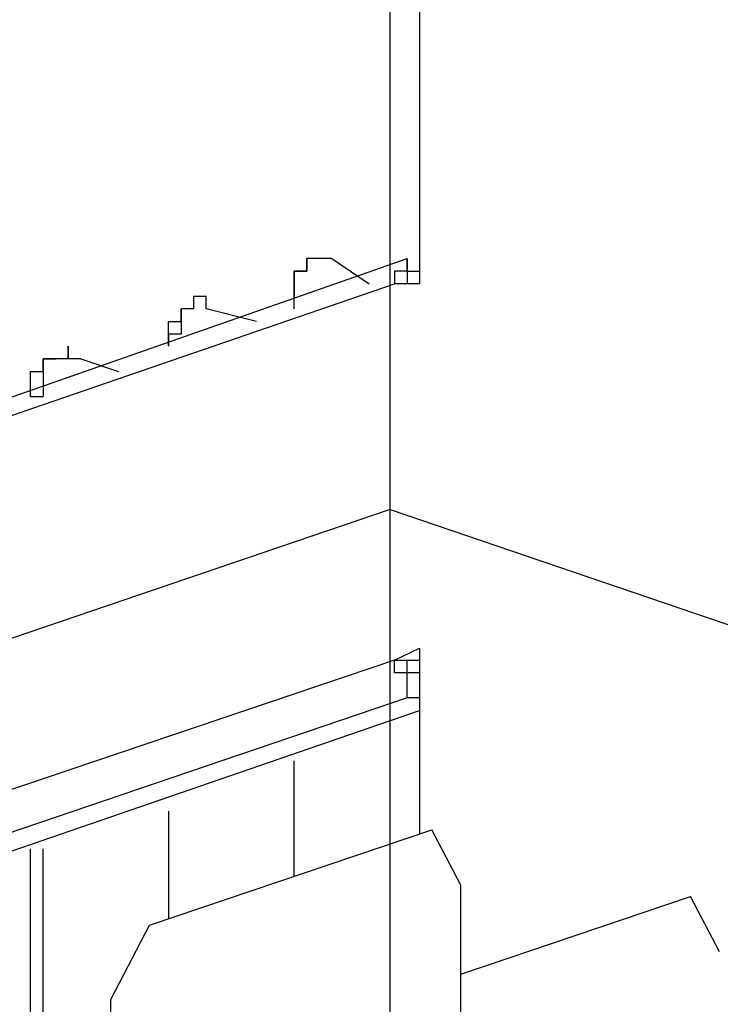
# Model space of a CAD drawing. Extents: x -5 to 203, y -8 to 82.
# Drawn here: x 40 to 43, y 37 to 40 of the extents above; entities that cross this region are included whole.
import ezdxf

# ---------------------------------------------------------------- set-up
doc = ezdxf.new("R2010")
doc.units = 0
doc.header["$LTSCALE"] = 0.125
doc.layers.get('0').update_dxf_attribs({"linetype": 'CONTINUOUS'})

msp = doc.modelspace()

# ---------------------------------------------------------------- linework, layer by layer
at = {"linetype": 'CONTINUOUS'}
for p, q in [((41.7431, 37.5262), (41.6456, 37.713)), ((42.6154, 37.3016), (42.5181, 37.488)), ((40.5623, 37.1408), (40.693, 37.3914))]:
    msp.add_line(p, q, dxfattribs=at)
at = {"color": 7}
for points in [[(41.5046, 31.1987), (41.5046, 46.1686)], [(41.6039, 42.0936), (41.6039, 39.554)], [(34.7895, 37.2677), (41.5625, 39.6393)], [(41.1808, 39.511), (41.1808, 39.5967), (41.2235, 39.5967), (41.2235, 39.6393)], [(41.3076, 39.6393), (41.2663, 39.6393), (41.2235, 39.6393), (41.2235, 39.5967), (41.1808, 39.5967), (41.1808, 39.511)], [(41.2235, 39.6393), (41.2235, 39.6393)], [(41.3076, 39.6393), (41.4344, 39.554)], [(41.5625, 39.6393), (41.5625, 39.5967), (41.5198, 39.5967), (41.5198, 39.554)], [(41.5625, 39.5967), (41.5625, 39.6393)], [(41.5625, 39.5967), (41.5625, 39.554)], [(41.5625, 39.5967), (41.6039, 39.5967)], [(34.7468, 37.2263), (41.5198, 39.554)], [(41.6039, 39.554), (41.5198, 39.554)], [(40.8845, 39.4696), (40.8845, 39.511), (40.8418, 39.511), (40.8418, 39.4696)], [(41.1808, 39.511), (41.1808, 39.511)], [(41.1808, 39.4696), (41.1808, 39.511)], [(41.1808, 39.4696), (41.1808, 39.511)], [(40.8418, 39.4696), (40.8005, 39.4696), (40.8005, 39.3844), (40.7578, 39.3844), (40.7578, 39.343)], [(40.7578, 39.343), (40.7578, 39.4271), (40.8005, 39.4271), (40.8005, 39.4696)], [(40.8418, 39.4696), (40.8005, 39.4696)], [(41.054, 39.4271), (40.8845, 39.4696)], [(40.7578, 39.343), (40.7578, 39.343)], [(40.7578, 39.343), (40.7578, 39.343)], [(40.7578, 39.343), (40.7578, 39.343)], [(40.292, 39.1733), (40.292, 39.2576), (40.3347, 39.2576), (40.3347, 39.3003), (40.3774, 39.3003)], [(40.3774, 39.3003), (40.3774, 39.3003)], [(40.4615, 39.3003), (40.5883, 39.2576)], [(40.292, 39.1733), (40.3347, 39.1733)], [(40.292, 39.1733), (40.292, 39.1733)], [(40.3347, 39.1733), (40.3347, 39.1733)], [(41.5046, 38.7928), (29.9725, 34.8696)], [(41.5046, 38.7928), (59.3909, 32.7026)], [(41.5198, 38.2847), (41.6039, 38.326)], [(41.6039, 38.326), (41.6039, 37.6989)], [(41.5198, 38.2847), (34.7468, 35.9983)], [(41.5198, 38.2847), (41.5625, 38.2847)], [(41.5625, 38.1581), (41.5625, 38.242), (41.5198, 38.242), (41.5198, 38.2847)], [(41.5625, 38.2847), (41.6039, 38.2847)], [(41.5625, 38.242), (41.5625, 38.2847)], [(41.5625, 38.1581), (41.5625, 38.242)], [(41.6039, 38.242), (41.5625, 38.242)], [(41.5625, 38.1581), (34.8322, 35.8717)], [(41.6039, 38.1581), (41.5625, 38.1581)], [(35.0858, 35.8717), (41.6039, 38.115)], [(41.1808, 37.5561), (41.1808, 37.9457)], [(41.1808, 37.5561), (41.1808, 37.9457)], [(40.7578, 37.7764), (40.7578, 37.4132)], [(40.7578, 37.7764), (40.7578, 37.4132)], [(40.693, 37.3914), (41.6456, 37.713)], [(40.292, 35.829), (40.292, 37.6494)], [(40.3347, 35.829), (40.3347, 37.6494)], [(41.7431, 36.4961), (41.7431, 37.5262)], [(41.7431, 37.2264), (42.5181, 37.488)], [(40.5623, 35.1508), (40.5623, 37.1408)]]:
    msp.add_lwpolyline(points, dxfattribs=at)
msp.add_polyline3d([(40.4615, 39.3003, 0), (40.4615, 39.3003, 0), (40.4614, 39.3003, 0), (40.4614, 39.3003, 0), (40.4613, 39.3003, 0), (40.4612, 39.3003, 0), (40.4611, 39.3003, 0), (40.4609, 39.3003, 0), (40.4607, 39.3003, 0), (40.4605, 39.3003, 0), (40.4603, 39.3003, 0), (40.4601, 39.3003, 0), (40.4598, 39.3003, 0), (40.4596, 39.3003, 0), (40.4593, 39.3003, 0), (40.4589, 39.3003, 0), (40.4586, 39.3003, 0), (40.4583, 39.3003, 0), (40.4579, 39.3003, 0), (40.4575, 39.3003, 0), (40.4571, 39.3003, 0), (40.4567, 39.3003, 0), (40.4563, 39.3003, 0), (40.4559, 39.3003, 0), (40.4554, 39.3003, 0), (40.4549, 39.3003, 0), (40.4545, 39.3003, 0), (40.454, 39.3003, 0), (40.4535, 39.3003, 0), (40.453, 39.3003, 0), (40.4524, 39.3003, 0), (40.4519, 39.3003, 0), (40.4514, 39.3003, 0), (40.4508, 39.3003, 0), (40.4503, 39.3003, 0), (40.4497, 39.3003, 0), (40.4491, 39.3003, 0), (40.4485, 39.3003, 0), (40.4479, 39.3003, 0), (40.4473, 39.3003, 0), (40.4467, 39.3003, 0), (40.4461, 39.3003, 0), (40.4455, 39.3003, 0), (40.4449, 39.3003, 0), (40.4443, 39.3003, 0), (40.4436, 39.3003, 0), (40.443, 39.3003, 0), (40.4424, 39.3003, 0), (40.4418, 39.3003, 0), (40.4411, 39.3003, 0), (40.4405, 39.3003, 0), (40.4399, 39.3003, 0), (40.4392, 39.3003, 0), (40.4386, 39.3003, 0), (40.438, 39.3003, 0), (40.4373, 39.3003, 0), (40.4367, 39.3003, 0), (40.4361, 39.3003, 0), (40.4355, 39.3003, 0), (40.4348, 39.3003, 0), (40.4342, 39.3003, 0), (40.4336, 39.3003, 0), (40.433, 39.3003, 0), (40.4324, 39.3003, 0), (40.4318, 39.3003, 0), (40.4312, 39.3003, 0), (40.4307, 39.3003, 0), (40.4301, 39.3003, 0), (40.4295, 39.3003, 0), (40.429, 39.3003, 0), (40.4284, 39.3003, 0), (40.4279, 39.3003, 0), (40.4274, 39.3003, 0), (40.4269, 39.3003, 0), (40.4264, 39.3003, 0), (40.4259, 39.3003, 0), (40.4254, 39.3003, 0), (40.4249, 39.3003, 0), (40.4245, 39.3003, 0), (40.424, 39.3003, 0), (40.4236, 39.3003, 0), (40.4232, 39.3003, 0), (40.4228, 39.3003, 0), (40.4224, 39.3003, 0), (40.422, 39.3003, 0), (40.4217, 39.3003, 0), (40.4214, 39.3003, 0), (40.421, 39.3003, 0), (40.4207, 39.3003, 0), (40.4205, 39.3003, 0), (40.4202, 39.3003, 0), (40.42, 39.3003, 0), (40.4198, 39.3003, 0), (40.4196, 39.3003, 0), (40.4194, 39.3003, 0), (40.4192, 39.3003, 0), (40.4191, 39.3003, 0), (40.419, 39.3003, 0), (40.4189, 39.3003, 0), (40.4188, 39.3003, 0), (40.4188, 39.3003, 0), (40.4188, 39.3003, 0), (40.4188, 39.3003, 0), (40.4188, 39.3003, 0), (40.4188, 39.3004, 0), (40.4188, 39.3005, 0), (40.4188, 39.3006, 0), (40.4188, 39.3007, 0), (40.4188, 39.3008, 0), (40.4188, 39.301, 0), (40.4188, 39.3012, 0), (40.4188, 39.3014, 0), (40.4188, 39.3017, 0), (40.4188, 39.3019, 0), (40.4188, 39.3022, 0), (40.4188, 39.3025, 0), (40.4188, 39.3028, 0), (40.4188, 39.3031, 0), (40.4188, 39.3034, 0), (40.4188, 39.3038, 0), (40.4188, 39.3042, 0), (40.4188, 39.3046, 0), (40.4188, 39.305, 0), (40.4188, 39.3054, 0), (40.4188, 39.3058, 0), (40.4188, 39.3063, 0), (40.4188, 39.3067, 0), (40.4188, 39.3072, 0), (40.4188, 39.3077, 0), (40.4188, 39.3082, 0), (40.4188, 39.3087, 0), (40.4188, 39.3092, 0), (40.4188, 39.3098, 0), (40.4188, 39.3103, 0), (40.4188, 39.3109, 0), (40.4188, 39.3114, 0), (40.4188, 39.312, 0), (40.4188, 39.3126, 0), (40.4188, 39.3132, 0), (40.4188, 39.3137, 0), (40.4188, 39.3143, 0), (40.4188, 39.3149, 0), (40.4188, 39.3156, 0), (40.4188, 39.3162, 0), (40.4188, 39.3168, 0), (40.4188, 39.3174, 0), (40.4188, 39.318, 0), (40.4188, 39.3187, 0), (40.4188, 39.3193, 0), (40.4188, 39.3199, 0), (40.4188, 39.3205, 0), (40.4188, 39.3212, 0), (40.4188, 39.3218, 0), (40.4188, 39.3224, 0), (40.4188, 39.3231, 0), (40.4188, 39.3237, 0), (40.4188, 39.3243, 0), (40.4188, 39.325, 0), (40.4188, 39.3256, 0), (40.4188, 39.3262, 0), (40.4188, 39.3268, 0), (40.4188, 39.3274, 0), (40.4188, 39.3281, 0), (40.4188, 39.3287, 0), (40.4188, 39.3293, 0), (40.4188, 39.3299, 0), (40.4188, 39.3304, 0), (40.4188, 39.331, 0), (40.4188, 39.3316, 0), (40.4188, 39.3322, 0), (40.4188, 39.3327, 0), (40.4188, 39.3333, 0), (40.4188, 39.3338, 0), (40.4188, 39.3343, 0), (40.4188, 39.3348, 0), (40.4188, 39.3353, 0), (40.4188, 39.3358, 0), (40.4188, 39.3363, 0), (40.4188, 39.3368, 0), (40.4188, 39.3372, 0), (40.4188, 39.3377, 0), (40.4188, 39.3381, 0), (40.4188, 39.3385, 0), (40.4188, 39.3389, 0), (40.4188, 39.3393, 0), (40.4188, 39.3397, 0), (40.4188, 39.34, 0), (40.4188, 39.3404, 0), (40.4188, 39.3407, 0), (40.4188, 39.341, 0), (40.4188, 39.3413, 0), (40.4188, 39.3415, 0), (40.4188, 39.3418, 0), (40.4188, 39.342, 0), (40.4188, 39.3422, 0), (40.4188, 39.3424, 0), (40.4188, 39.3425, 0), (40.4188, 39.3427, 0), (40.4188, 39.3428, 0), (40.4188, 39.3429, 0), (40.4188, 39.3429, 0), (40.4188, 39.343, 0), (40.4188, 39.343, 0), (40.4188, 39.343, 0), (40.4188, 39.343, 0), (40.4188, 39.3429, 0), (40.4188, 39.3428, 0), (40.4188, 39.3427, 0), (40.4188, 39.3426, 0), (40.4188, 39.3425, 0), (40.4188, 39.3423, 0), (40.4188, 39.3421, 0), (40.4188, 39.3419, 0), (40.4188, 39.3417, 0), (40.4188, 39.3414, 0), (40.4188, 39.3412, 0), (40.4188, 39.3409, 0), (40.4188, 39.3406, 0), (40.4188, 39.3403, 0), (40.4188, 39.3399, 0), (40.4188, 39.3396, 0), (40.4188, 39.3392, 0), (40.4188, 39.3388, 0), (40.4188, 39.3384, 0), (40.4188, 39.338, 0), (40.4188, 39.3375, 0), (40.4188, 39.3371, 0), (40.4188, 39.3366, 0), (40.4188, 39.3362, 0), (40.4188, 39.3357, 0), (40.4188, 39.3352, 0), (40.4188, 39.3347, 0), (40.4188, 39.3341, 0), (40.4188, 39.3336, 0), (40.4188, 39.3331, 0), (40.4188, 39.3325, 0), (40.4188, 39.332, 0), (40.4188, 39.3314, 0), (40.4188, 39.3308, 0), (40.4188, 39.3302, 0), (40.4188, 39.3297, 0), (40.4188, 39.3291, 0), (40.4188, 39.3285, 0), (40.4188, 39.3279, 0), (40.4188, 39.3272, 0), (40.4188, 39.3266, 0), (40.4188, 39.326, 0), (40.4188, 39.3254, 0), (40.4188, 39.3248, 0), (40.4188, 39.3241, 0), (40.4188, 39.3235, 0), (40.4188, 39.3229, 0), (40.4188, 39.3222, 0), (40.4188, 39.3216, 0), (40.4188, 39.321, 0), (40.4188, 39.3203, 0), (40.4188, 39.3197, 0), (40.4188, 39.3191, 0), (40.4188, 39.3184, 0), (40.4188, 39.3178, 0), (40.4188, 39.3172, 0), (40.4188, 39.3166, 0), (40.4188, 39.316, 0), (40.4188, 39.3153, 0), (40.4188, 39.3147, 0), (40.4188, 39.3141, 0), (40.4188, 39.3135, 0), (40.4188, 39.313, 0), (40.4188, 39.3124, 0), (40.4188, 39.3118, 0), (40.4188, 39.3112, 0), (40.4188, 39.3107, 0), (40.4188, 39.3101, 0), (40.4188, 39.3096, 0), (40.4188, 39.3091, 0), (40.4188, 39.3086, 0), (40.4188, 39.308, 0), (40.4188, 39.3075, 0), (40.4188, 39.3071, 0), (40.4188, 39.3066, 0), (40.4188, 39.3061, 0), (40.4188, 39.3057, 0), (40.4188, 39.3053, 0), (40.4188, 39.3048, 0), (40.4188, 39.3044, 0), (40.4188, 39.3041, 0), (40.4188, 39.3037, 0), (40.4188, 39.3033, 0), (40.4188, 39.303, 0), (40.4188, 39.3027, 0), (40.4188, 39.3024, 0), (40.4188, 39.3021, 0), (40.4188, 39.3018, 0), (40.4188, 39.3016, 0), (40.4188, 39.3014, 0), (40.4188, 39.3011, 0), (40.4188, 39.301, 0), (40.4188, 39.3008, 0), (40.4188, 39.3007, 0), (40.4188, 39.3005, 0), (40.4188, 39.3004, 0), (40.4188, 39.3004, 0), (40.4188, 39.3003, 0), (40.4188, 39.3003, 0), (40.4188, 39.3003, 0), (40.4187, 39.3003, 0), (40.4187, 39.3003, 0), (40.4186, 39.3003, 0), (40.4185, 39.3003, 0), (40.4184, 39.3003, 0), (40.4183, 39.3003, 0), (40.4181, 39.3003, 0), (40.4179, 39.3003, 0), (40.4177, 39.3003, 0), (40.4175, 39.3003, 0), (40.4173, 39.3003, 0), (40.417, 39.3003, 0), (40.4168, 39.3003, 0), (40.4165, 39.3003, 0), (40.4162, 39.3003, 0), (40.4158, 39.3003, 0), (40.4155, 39.3003, 0), (40.4151, 39.3003, 0), (40.4148, 39.3003, 0), (40.4144, 39.3003, 0), (40.414, 39.3003, 0), (40.4135, 39.3003, 0), (40.4131, 39.3003, 0), (40.4127, 39.3003, 0), (40.4122, 39.3003, 0), (40.4117, 39.3003, 0), (40.4113, 39.3003, 0), (40.4108, 39.3003, 0), (40.4103, 39.3003, 0), (40.4098, 39.3003, 0), (40.4092, 39.3003, 0), (40.4087, 39.3003, 0), (40.4082, 39.3003, 0), (40.4076, 39.3003, 0), (40.4071, 39.3003, 0), (40.4065, 39.3003, 0), (40.4059, 39.3003, 0), (40.4054, 39.3003, 0), (40.4048, 39.3003, 0), (40.4042, 39.3003, 0), (40.4036, 39.3003, 0), (40.403, 39.3003, 0), (40.4024, 39.3003, 0), (40.4018, 39.3003, 0), (40.4012, 39.3003, 0), (40.4006, 39.3003, 0), (40.4, 39.3003, 0), (40.3994, 39.3003, 0), (40.3988, 39.3003, 0), (40.3981, 39.3003, 0), (40.3975, 39.3003, 0), (40.3969, 39.3003, 0), (40.3963, 39.3003, 0), (40.3957, 39.3003, 0), (40.3951, 39.3003, 0), (40.3945, 39.3003, 0), (40.3939, 39.3003, 0), (40.3933, 39.3003, 0), (40.3927, 39.3003, 0), (40.3921, 39.3003, 0), (40.3915, 39.3003, 0), (40.3909, 39.3003, 0), (40.3904, 39.3003, 0), (40.3898, 39.3003, 0), (40.3892, 39.3003, 0), (40.3887, 39.3003, 0), (40.3881, 39.3003, 0), (40.3876, 39.3003, 0), (40.387, 39.3003, 0), (40.3865, 39.3003, 0), (40.386, 39.3003, 0), (40.3855, 39.3003, 0), (40.385, 39.3003, 0), (40.3845, 39.3003, 0), (40.3841, 39.3003, 0), (40.3836, 39.3003, 0), (40.3832, 39.3003, 0), (40.3827, 39.3003, 0), (40.3823, 39.3003, 0), (40.3819, 39.3003, 0), (40.3815, 39.3003, 0), (40.3811, 39.3003, 0), (40.3808, 39.3003, 0), (40.3804, 39.3003, 0), (40.3801, 39.3003, 0), (40.3798, 39.3003, 0), (40.3795, 39.3003, 0), (40.3792, 39.3003, 0), (40.3789, 39.3003, 0), (40.3787, 39.3003, 0), (40.3785, 39.3003, 0), (40.3783, 39.3003, 0), (40.3781, 39.3003, 0), (40.3779, 39.3003, 0), (40.3778, 39.3003, 0), (40.3777, 39.3003, 0), (40.3776, 39.3003, 0), (40.3775, 39.3003, 0), (40.3775, 39.3003, 0), (40.3774, 39.3003, 0), (40.3774, 39.3003, 0), (40.3774, 39.3003, 0), (40.3774, 39.3003, 0), (40.3773, 39.3003, 0), (40.3772, 39.3003, 0), (40.3771, 39.3003, 0), (40.3769, 39.3003, 0), (40.3768, 39.3003, 0), (40.3766, 39.3003, 0), (40.3764, 39.3003, 0), (40.3762, 39.3003, 0), (40.3759, 39.3003, 0), (40.3757, 39.3003, 0), (40.3754, 39.3003, 0), (40.3751, 39.3003, 0), (40.3748, 39.3003, 0), (40.3744, 39.3003, 0), (40.3741, 39.3003, 0), (40.3737, 39.3003, 0), (40.3733, 39.3003, 0), (40.3729, 39.3003, 0), (40.3725, 39.3003, 0), (40.3721, 39.3003, 0), (40.3717, 39.3003, 0), (40.3712, 39.3003, 0), (40.3707, 39.3003, 0), (40.3702, 39.3003, 0), (40.3698, 39.3003, 0), (40.3692, 39.3003, 0), (40.3687, 39.3003, 0), (40.3682, 39.3003, 0), (40.3677, 39.3003, 0), (40.3671, 39.3003, 0), (40.3666, 39.3003, 0), (40.366, 39.3003, 0), (40.3654, 39.3003, 0), (40.3649, 39.3003, 0), (40.3643, 39.3003, 0), (40.3637, 39.3003, 0), (40.3631, 39.3003, 0), (40.3625, 39.3003, 0), (40.3619, 39.3003, 0), (40.3612, 39.3003, 0), (40.3606, 39.3003, 0), (40.36, 39.3003, 0), (40.3594, 39.3003, 0), (40.3588, 39.3003, 0), (40.3581, 39.3003, 0), (40.3575, 39.3003, 0), (40.3569, 39.3003, 0), (40.3562, 39.3003, 0), (40.3556, 39.3003, 0), (40.355, 39.3003, 0), (40.3543, 39.3003, 0), (40.3537, 39.3003, 0), (40.3531, 39.3003, 0), (40.3524, 39.3003, 0), (40.3518, 39.3003, 0), (40.3512, 39.3003, 0), (40.3506, 39.3003, 0), (40.35, 39.3003, 0), (40.3494, 39.3003, 0), (40.3488, 39.3003, 0), (40.3482, 39.3003, 0), (40.3476, 39.3003, 0), (40.347, 39.3003, 0), (40.3464, 39.3003, 0), (40.3458, 39.3003, 0), (40.3453, 39.3003, 0), (40.3447, 39.3003, 0), (40.3442, 39.3003, 0), (40.3437, 39.3003, 0), (40.3431, 39.3003, 0), (40.3426, 39.3003, 0), (40.3421, 39.3003, 0), (40.3416, 39.3003, 0), (40.3412, 39.3003, 0), (40.3407, 39.3003, 0), (40.3403, 39.3003, 0), (40.3398, 39.3003, 0), (40.3394, 39.3003, 0), (40.339, 39.3003, 0), (40.3386, 39.3003, 0), (40.3382, 39.3003, 0), (40.3379, 39.3003, 0), (40.3375, 39.3003, 0), (40.3372, 39.3003, 0), (40.3369, 39.3003, 0), (40.3366, 39.3003, 0), (40.3363, 39.3003, 0), (40.3361, 39.3003, 0), (40.3358, 39.3003, 0), (40.3356, 39.3003, 0), (40.3354, 39.3003, 0), (40.3353, 39.3003, 0), (40.3351, 39.3003, 0), (40.335, 39.3003, 0), (40.3349, 39.3003, 0), (40.3348, 39.3003, 0), (40.3347, 39.3003, 0), (40.3347, 39.3003, 0), (40.3347, 39.3003, 0), (40.3347, 39.3002, 0), (40.3347, 39.3001, 0), (40.3347, 39.2999, 0), (40.3347, 39.2997, 0), (40.3347, 39.2993, 0), (40.3347, 39.2989, 0), (40.3347, 39.2985, 0), (40.3347, 39.2979, 0), (40.3347, 39.2974, 0), (40.3347, 39.2967, 0), (40.3347, 39.296, 0), (40.3347, 39.2952, 0), (40.3347, 39.2944, 0), (40.3347, 39.2935, 0), (40.3347, 39.2926, 0), (40.3347, 39.2916, 0), (40.3347, 39.2906, 0), (40.3347, 39.2895, 0), (40.3347, 39.2883, 0), (40.3347, 39.2872, 0), (40.3347, 39.2859, 0), (40.3347, 39.2847, 0), (40.3347, 39.2834, 0), (40.3347, 39.282, 0), (40.3347, 39.2806, 0), (40.3347, 39.2792, 0), (40.3347, 39.2777, 0), (40.3347, 39.2762, 0), (40.3347, 39.2747, 0), (40.3347, 39.2732, 0), (40.3347, 39.2716, 0), (40.3347, 39.2699, 0), (40.3347, 39.2683, 0), (40.3347, 39.2666, 0), (40.3347, 39.2649, 0), (40.3347, 39.2632, 0), (40.3347, 39.2615, 0), (40.3347, 39.2597, 0), (40.3347, 39.2579, 0), (40.3347, 39.2561, 0), (40.3347, 39.2543, 0), (40.3347, 39.2525, 0), (40.3347, 39.2507, 0), (40.3347, 39.2488, 0), (40.3347, 39.247, 0), (40.3347, 39.2451, 0), (40.3347, 39.2432, 0), (40.3347, 39.2414, 0), (40.3347, 39.2395, 0), (40.3347, 39.2376, 0), (40.3347, 39.2357, 0), (40.3347, 39.2338, 0), (40.3347, 39.232, 0), (40.3347, 39.2301, 0), (40.3347, 39.2282, 0), (40.3347, 39.2263, 0), (40.3347, 39.2245, 0), (40.3347, 39.2226, 0), (40.3347, 39.2208, 0), (40.3347, 39.219, 0), (40.3347, 39.2172, 0), (40.3347, 39.2154, 0), (40.3347, 39.2136, 0), (40.3347, 39.2119, 0), (40.3347, 39.2101, 0), (40.3347, 39.2084, 0), (40.3347, 39.2067, 0), (40.3347, 39.2051, 0), (40.3347, 39.2034, 0), (40.3347, 39.2018, 0), (40.3347, 39.2002, 0), (40.3347, 39.1987, 0), (40.3347, 39.1971, 0), (40.3347, 39.1956, 0), (40.3347, 39.1942, 0), (40.3347, 39.1928, 0), (40.3347, 39.1914, 0), (40.3347, 39.19, 0), (40.3347, 39.1887, 0), (40.3347, 39.1875, 0), (40.3347, 39.1863, 0), (40.3347, 39.1851, 0), (40.3347, 39.184, 0), (40.3347, 39.1829, 0), (40.3347, 39.1819, 0), (40.3347, 39.1809, 0), (40.3347, 39.18, 0), (40.3347, 39.1791, 0), (40.3347, 39.1783, 0), (40.3347, 39.1775, 0), (40.3347, 39.1768, 0), (40.3347, 39.1762, 0), (40.3347, 39.1756, 0), (40.3347, 39.1751, 0), (40.3347, 39.1746, 0), (40.3347, 39.1742, 0), (40.3347, 39.1739, 0), (40.3347, 39.1737, 0), (40.3347, 39.1735, 0), (40.3347, 39.1734, 0), (40.3347, 39.1733, 0)], dxfattribs=at)

doc.saveas('drawing.dxf')
